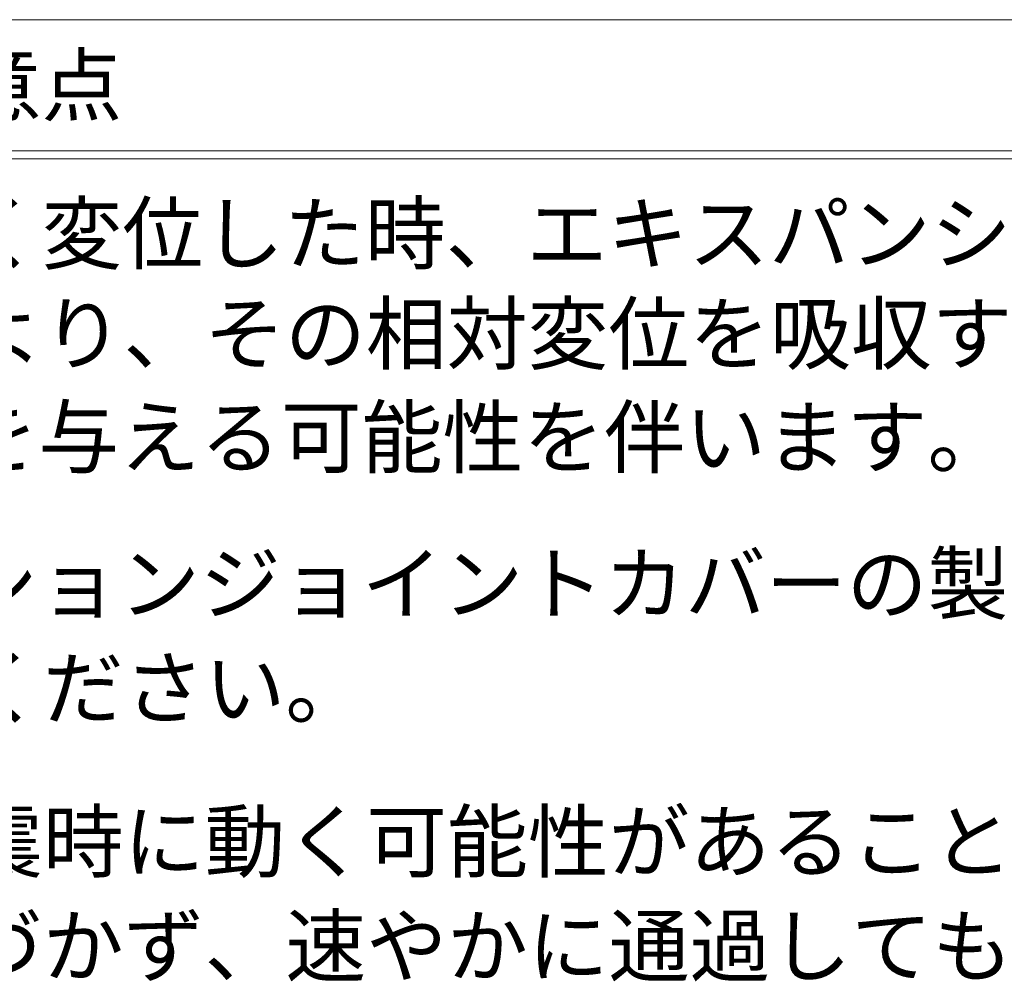
# Model space of a CAD drawing. Units: millimetres. Extents: x -2560 to 3464, y 1460 to 3225.
# Drawn here: x -994 to -944, y 1621 to 1670 of the extents above; entities that cross this region are included whole.
import ezdxf

# ---------------------------------------------------------------- set-up
doc = ezdxf.new("R2010")
doc.units = ezdxf.units.MM
doc.header["$LTSCALE"] = 0.2
doc.layers.add('(KE)仕様', color=7, linetype='Continuous', lineweight=13)
doc.styles.add('(K)文字_異尺度_H3.0-1.0', font='MS Gothic.ttf', dxfattribs={"height": 3})

msp = doc.modelspace()

# ---------------------------------------------------------------- linework, layer by layer
at = {"layer": '(KE)仕様', "color": 7, "linetype": 'Continuous', "lineweight": 9}
for p, q in [((-1043.558, 1670.201), (-887.21, 1670.201)), ((-1043.558, 1663.56), (-887.21, 1663.56)), ((-1043.558, 1663.16), (-887.21, 1663.16))]:
    msp.add_line(p, q, dxfattribs=at)

# ---------------------------------------------------------------- texts
at = {"layer": '(KE)仕様', "color": 2, "linetype": 'Continuous', "lineweight": 9, "style": '(K)文字_異尺度_H3.0-1.0'}
for s, p in [('ご採用、ご使用の際の留意点', (-1041.719, 1665.381)), ('地震時に人工地盤が大きく変位した時、エキスパンションジョイントカバー', (-1041.719, 1657.877)), ('が大きく可動することにより、その相対変位を吸収する構造ですが、', (-1041.668, 1652.804)), ('その周辺にいる人に危害を与える可能性を伴います。', (-1041.88, 1647.563)), ('地震時には、エキスパンションジョイントカバーの製品上および可動範囲', (-1041.88, 1640.155)), ('よりすみやかに移動してください。', (-1041.649, 1634.864)), ('建物利用者や通行人に地震時に動く可能性があることが理解され、その', (-1041.649, 1627.091)), ('範囲内にはできるだけ近づかず、速やかに通過してもらえるような注意', (-1041.649, 1621.8))]:
    msp.add_text(s, height=3, dxfattribs=at).set_placement(p)

doc.saveas('drawing.dxf')
